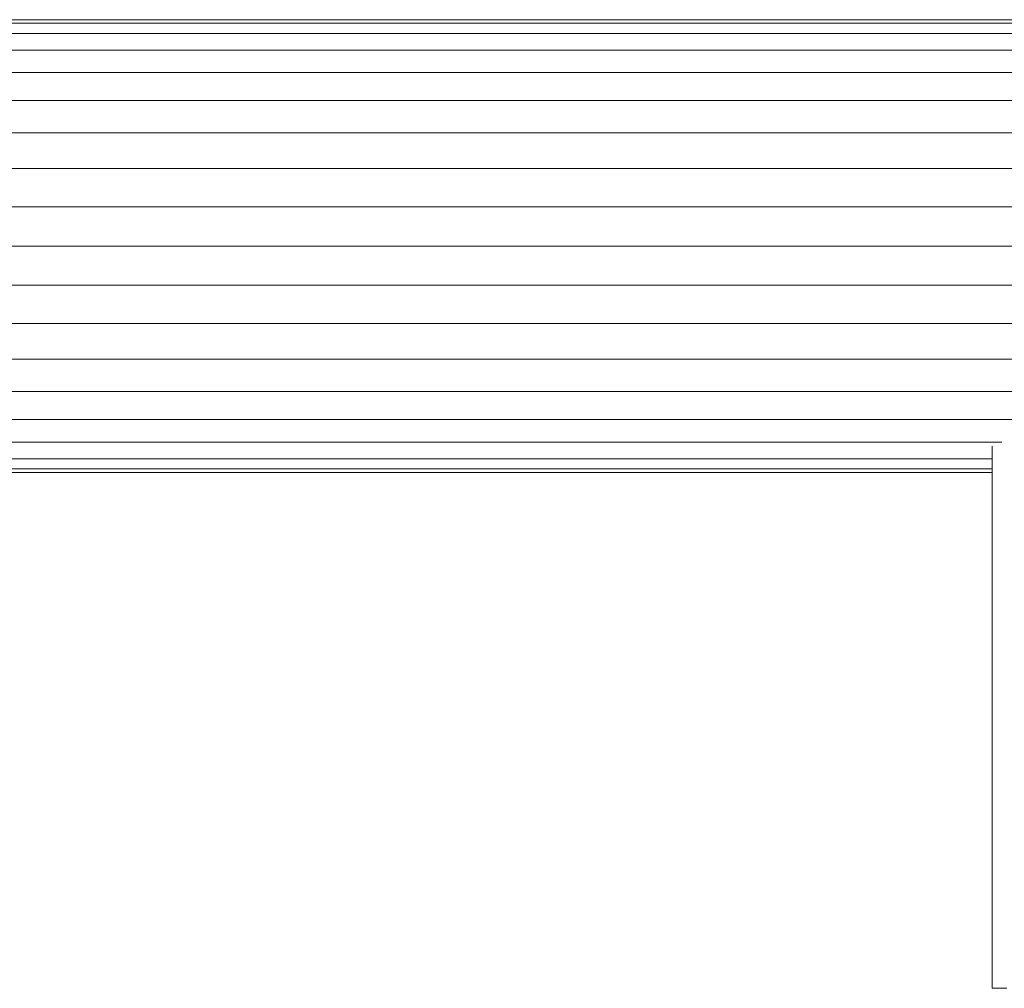
# Model space of a CAD drawing. Units: inches. Extents: x 0 to 6720, y 0 to 4752.
# Drawn here: x 4072 to 4319, y 3570 to 3813 of the extents above; entities that cross this region are included whole.
import ezdxf

# ---------------------------------------------------------------- set-up
doc = ezdxf.new("R2010")
doc.units = ezdxf.units.IN
doc.header["$MEASUREMENT"] = 0

# ---------------------------------------------------------------- blocks, each defined once
blk = doc.blocks.new('41_DWG-536133-North')
at = {"lineweight": 9}
for p, q in [((-2991.46, 242.52), (-3673.65, 242.52)), ((-2985.13, 243.39), (-3667.32, 243.39)), ((-2997.5, 239.96), (-3679.69, 239.96)), ((-3003.18, 235.77), (-3685.37, 235.77)), ((-3008.39, 230.08), (-3690.58, 230.08)), ((-3012.94, 223.07), (-3695.04, 223.07)), ((-3016.48, 214.95), (-3698.58, 214.95)), ((-3019.18, 205.97), (-3701.27, 205.97)), ((-3020.76, 196.39), (-3702.95, 196.39)), ((-3021.32, 186.52), (-3703.41, 186.52)), ((-3020.76, 176.64), (-3702.95, 176.64)), ((-3019.18, 167.07), (-3701.27, 167.07)), ((-3016.48, 158.08), (-3698.58, 158.08)), ((-3012.94, 149.96), (-3695.04, 149.96)), ((-3008.39, 142.95), (-3690.58, 142.95)), ((-3060.82, 137.27), (-3624.51, 137.27)), ((-3063.27, 0), (-3063.27, 136.23)), ((-3063.27, 133.08), (-3610.64, 133.08)), ((-3063.27, 130.51), (-3600.97, 130.51)), ((-3063.27, 129.65), (-3597.88, 129.65)), ((-3063.27, 0), (-3059.55, 0))]:
    blk.add_line(p, q, dxfattribs=at)

msp = doc.modelspace()

# ---------------------------------------------------------------- block references
at = {"lineweight": 9}
msp.add_blockref('41_DWG-536133-North', (7379.18, 3570.01), dxfattribs=at)

doc.saveas('drawing.dxf')
